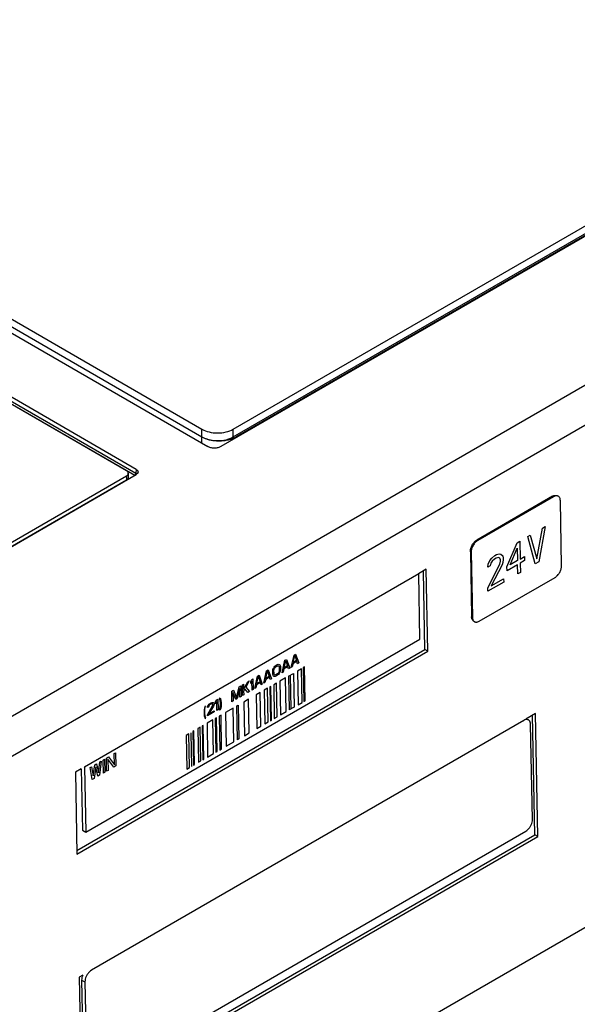
# Model space of a CAD drawing. Units: inches. Extents: x 1.6 to 20.1, y 1.6 to 16.
# Drawn here: x 18.6 to 18.7, y 14.9 to 15.1 of the extents above; entities that cross this region are included whole.
import ezdxf

# ---------------------------------------------------------------- set-up
doc = ezdxf.new("R2010")
doc.units = ezdxf.units.IN
doc.header["$LTSCALE"] = 1.21
doc.header["$MEASUREMENT"] = 0
doc.layers.get('0').update_dxf_attribs({"linetype": 'CONTINUOUS'})

msp = doc.modelspace()

# ---------------------------------------------------------------- linework, layer by layer
at = {"color": 7, "linetype": 'Continuous'}
for p, q in [((18.85387, 15.13046), (18.63986, 15.00691)), ((18.64311, 15.0115), (18.84876, 15.13023)), ((18.64401, 15.00954), (18.85367, 15.13058)), ((18.42796, 15.12724), (18.63638, 15.00691)), ((18.43392, 15.12751), (18.63486, 15.0115)), ((18.64311, 15.00946), (18.84876, 15.12819)), ((18.43392, 15.12547), (18.63486, 15.00946)), ((18.41874, 15.11388), (18.61711, 14.99936)), ((18.61488, 15.00051), (18.41885, 15.11368)), ((18.61747, 15.00086), (18.41903, 15.11543)), ((18.41903, 15.11438), (18.61741, 14.99985)), ((18.86373, 15.09676), (18.36881, 14.81103)), ((18.86837, 15.08885), (18.37345, 14.80311)), ((18.63486, 15.00946), (18.63486, 15.0115)), ((18.64311, 15.00946), (18.64311, 15.0115)), ((18.63473, 15.00954), (18.63473, 15.00786)), ((18.64401, 15.00954), (18.64401, 15.0093)), ((18.42604, 14.89014), (18.61488, 14.99917)), ((18.42622, 14.88911), (18.61747, 14.99953)), ((18.61488, 14.99917), (18.61488, 14.99808)), ((18.61536, 14.99984), (18.61536, 14.99875)), ((18.61747, 15.00086), (18.61741, 14.99985)), ((18.42604, 14.88905), (18.61488, 14.99808)), ((18.72758, 14.99378), (18.70755, 14.98221)), ((18.72781, 14.99365), (18.70778, 14.98209)), ((18.72781, 14.99365), (18.72758, 14.99378)), ((18.72906, 14.99378), (18.72883, 14.99391)), ((18.72994, 14.97542), (18.72962, 14.99261)), ((18.70778, 14.98209), (18.70755, 14.98221)), ((18.70582, 14.97913), (18.70614, 14.96194)), ((18.70605, 14.979), (18.70582, 14.97913)), ((18.70605, 14.979), (18.70637, 14.96181)), ((18.69218, 14.97324), (18.60379, 14.92221)), ((18.69418, 14.97448), (18.69211, 14.97328)), ((18.69211, 14.97328), (18.69218, 14.97324)), ((18.6925, 14.95605), (18.69218, 14.97324)), ((18.69379, 14.95327), (18.6934, 14.97402)), ((18.69458, 14.95281), (18.69418, 14.97448)), ((18.70818, 14.96077), (18.72821, 14.97233)), ((18.70637, 14.96181), (18.70614, 14.96194)), ((18.70693, 14.96064), (18.7067, 14.96077)), ((18.60411, 14.90502), (18.6925, 14.95605)), ((18.60177, 14.90015), (18.69379, 14.95327)), ((18.60179, 14.89924), (18.69458, 14.95281)), ((18.69458, 14.95281), (18.69379, 14.95327)), ((18.72303, 14.93639), (18.72046, 14.9349)), ((18.72284, 14.90435), (18.72225, 14.93594)), ((18.72364, 14.90389), (18.72303, 14.93639)), ((18.71996, 14.93454), (18.60564, 14.86854)), ((18.71989, 14.93457), (18.71996, 14.93454)), ((18.72061, 14.93499), (18.7212, 14.93466)), ((18.72223, 14.90839), (18.72176, 14.93349)), ((18.60292, 14.92179), (18.60138, 14.9209)), ((18.60138, 14.9209), (18.60179, 14.89924)), ((18.60292, 14.92179), (18.60323, 14.90551)), ((18.60372, 14.92225), (18.60379, 14.92221)), ((18.60379, 14.92221), (18.60411, 14.90502)), ((18.60323, 14.90551), (18.60411, 14.90502)), ((18.60619, 14.83931), (18.7205, 14.90531)), ((18.60299, 14.83515), (18.72284, 14.90435)), ((18.603, 14.83424), (18.72364, 14.90389)), ((18.72364, 14.90389), (18.72284, 14.90435)), ((18.60557, 14.86857), (18.60564, 14.86854)), ((18.60332, 14.86727), (18.6024, 14.86674)), ((18.6024, 14.86674), (18.603, 14.83424)), ((18.60303, 14.86594), (18.6035, 14.84084)), ((18.60303, 14.86594), (18.60391, 14.86545)), ((18.60391, 14.86545), (18.60438, 14.84035))]:
    msp.add_line(p, q, dxfattribs=at)
at = {"color": 3, "linetype": 'Continuous'}
msp.add_line((18.92383, 14.98817), (18.3493, 14.65647), dxfattribs=at)
at = {"color": 4, "linetype": 'Continuous'}
for p, q in [((18.72343, 14.97725), (18.72492, 14.98539)), ((18.72562, 14.98579), (18.72392, 14.97646)), ((18.72492, 14.98539), (18.72562, 14.98579)), ((18.72098, 14.98311), (18.72168, 14.98351)), ((18.72299, 14.97592), (18.72098, 14.98311)), ((18.72168, 14.98351), (18.72343, 14.97725)), ((18.7155, 14.97515), (18.7182, 14.9815)), ((18.7182, 14.9815), (18.71889, 14.9819)), ((18.71889, 14.9819), (18.71898, 14.97716)), ((18.71147, 14.97744), (18.71228, 14.97809)), ((18.71228, 14.97809), (18.71274, 14.97835)), ((18.71323, 14.97757), (18.71265, 14.97741)), ((18.71274, 14.97835), (18.71344, 14.97858)), ((18.71358, 14.97742), (18.71323, 14.97757)), ((18.71344, 14.97858), (18.71391, 14.9785)), ((18.71391, 14.9785), (18.71439, 14.97806)), ((18.71439, 14.97806), (18.71452, 14.97743)), ((18.71631, 14.97562), (18.71822, 14.9801)), ((18.71822, 14.9801), (18.71829, 14.97676)), ((18.71898, 14.97716), (18.72014, 14.97783)), ((18.72014, 14.97783), (18.72016, 14.97678)), ((18.71045, 14.96957), (18.71361, 14.97584)), ((18.71046, 14.97508), (18.71056, 14.97585)), ((18.71104, 14.97542), (18.71046, 14.97508)), ((18.71056, 14.97585), (18.71101, 14.97682)), ((18.71101, 14.97682), (18.71147, 14.97744)), ((18.71126, 14.97608), (18.71104, 14.97542)), ((18.7116, 14.97663), (18.71126, 14.97608)), ((18.7142, 14.97564), (18.71137, 14.9701)), ((18.71218, 14.97714), (18.7116, 14.97663)), ((18.71265, 14.97741), (18.71218, 14.97714)), ((18.71382, 14.97702), (18.71358, 14.97742)), ((18.71361, 14.97584), (18.71383, 14.97667)), ((18.71383, 14.97667), (18.71382, 14.97702)), ((18.71442, 14.97631), (18.7142, 14.97564)), ((18.71453, 14.97707), (18.71442, 14.97631)), ((18.71452, 14.97743), (18.71453, 14.97707)), ((18.71552, 14.9741), (18.7155, 14.97515)), ((18.7183, 14.9757), (18.71552, 14.9741)), ((18.71829, 14.97676), (18.71631, 14.97562)), ((18.71835, 14.97324), (18.7183, 14.9757)), ((18.72016, 14.97678), (18.719, 14.97611)), ((18.719, 14.97611), (18.71905, 14.97365)), ((18.72392, 14.97646), (18.72299, 14.97592)), ((18.71905, 14.97365), (18.71835, 14.97324)), ((18.71464, 14.9711), (18.71046, 14.96869)), ((18.71137, 14.9701), (18.71462, 14.97198)), ((18.71462, 14.97198), (18.71464, 14.9711)), ((18.71046, 14.96869), (18.71045, 14.96957)), ((18.65775, 14.94624), (18.65903, 14.94698)), ((18.65843, 14.93763), (18.65827, 14.94654)), ((18.65903, 14.94698), (18.6592, 14.93807)), ((18.66115, 14.94821), (18.66009, 14.94759)), ((18.66009, 14.94759), (18.66025, 14.93868)), ((18.66132, 14.9393), (18.66115, 14.94821)), ((18.66196, 14.94867), (18.6616, 14.94846)), ((18.6616, 14.94846), (18.66177, 14.93955)), ((18.66212, 14.93976), (18.66196, 14.94867)), ((18.65456, 14.9444), (18.65382, 14.94397)), ((18.65382, 14.94397), (18.65398, 14.93506)), ((18.65473, 14.93549), (18.65456, 14.9444)), ((18.65698, 14.9458), (18.65543, 14.9449)), ((18.65543, 14.9449), (18.6556, 14.936)), ((18.65715, 14.93689), (18.65698, 14.9458)), ((18.65775, 14.94624), (18.65792, 14.93733)), ((18.65024, 14.9419), (18.64917, 14.94129)), ((18.64917, 14.94129), (18.64934, 14.93238)), ((18.6504, 14.933), (18.65024, 14.9419)), ((18.65222, 14.94305), (18.65132, 14.94253)), ((18.65132, 14.94253), (18.65148, 14.93362)), ((18.65239, 14.93414), (18.65222, 14.94305)), ((18.6531, 14.94355), (18.65281, 14.94339)), ((18.65281, 14.94339), (18.65297, 14.93448)), ((18.65326, 14.93465), (18.6531, 14.94355)), ((18.6441, 14.93836), (18.64445, 14.93856)), ((18.64445, 14.93856), (18.64461, 14.92965)), ((18.6472, 14.94015), (18.64592, 14.93941)), ((18.64592, 14.93941), (18.64608, 14.9305)), ((18.64737, 14.93124), (18.6472, 14.94015)), ((18.66025, 14.93868), (18.66132, 14.9393)), ((18.66177, 14.93955), (18.66212, 14.93976)), ((18.63989, 14.93593), (18.63937, 14.93563)), ((18.64006, 14.92702), (18.63989, 14.93593)), ((18.64312, 14.93779), (18.6411, 14.93663)), ((18.6411, 14.93663), (18.64126, 14.92772)), ((18.64328, 14.92888), (18.64312, 14.93779)), ((18.64427, 14.92945), (18.6441, 14.93836)), ((18.6556, 14.936), (18.65715, 14.93689)), ((18.6592, 14.93807), (18.65792, 14.93733)), ((18.63773, 14.93468), (18.63619, 14.93379)), ((18.63619, 14.93379), (18.63635, 14.92488)), ((18.6379, 14.92578), (18.63773, 14.93468)), ((18.6387, 14.93524), (18.63837, 14.93505)), ((18.63837, 14.93505), (18.63854, 14.92615)), ((18.63887, 14.92633), (18.6387, 14.93524)), ((18.63937, 14.93563), (18.63954, 14.92672)), ((18.65148, 14.93362), (18.65239, 14.93414)), ((18.65297, 14.93448), (18.65326, 14.93465)), ((18.65398, 14.93506), (18.65473, 14.93549)), ((18.6314, 14.93103), (18.63065, 14.9306)), ((18.63156, 14.92212), (18.6314, 14.93103)), ((18.63188, 14.93131), (18.63205, 14.9224)), ((18.63268, 14.93177), (18.63243, 14.93162)), ((18.63243, 14.93162), (18.63259, 14.92271)), ((18.63285, 14.92286), (18.63268, 14.93177)), ((18.6344, 14.93276), (18.63378, 14.9324)), ((18.63378, 14.9324), (18.63394, 14.92349)), ((18.63457, 14.92385), (18.6344, 14.93276)), ((18.63521, 14.93323), (18.63495, 14.93308)), ((18.63495, 14.93308), (18.63512, 14.92417)), ((18.63537, 14.92432), (18.63521, 14.93323)), ((18.64608, 14.9305), (18.64737, 14.93124)), ((18.64934, 14.93238), (18.6504, 14.933)), ((18.63065, 14.9306), (18.63082, 14.92169)), ((18.64126, 14.92772), (18.64328, 14.92888)), ((18.64461, 14.92965), (18.64427, 14.92945)), ((18.63635, 14.92488), (18.6379, 14.92578)), ((18.63854, 14.92615), (18.63887, 14.92633)), ((18.63954, 14.92672), (18.64006, 14.92702)), ((18.63394, 14.92349), (18.63457, 14.92385)), ((18.63512, 14.92417), (18.63537, 14.92432)), ((18.63082, 14.92169), (18.63156, 14.92212)), ((18.63259, 14.92271), (18.63285, 14.92286))]:
    msp.add_line(p, q, dxfattribs=at)
at = {"color": 5, "linetype": 'Continuous'}
for p, q in [((18.65845, 14.94856), (18.6592, 14.95183)), ((18.65898, 14.94983), (18.6594, 14.95171)), ((18.6592, 14.95183), (18.6596, 14.95207)), ((18.6594, 14.95171), (18.65989, 14.95035)), ((18.6596, 14.95207), (18.66046, 14.94972)), ((18.65413, 14.94884), (18.65438, 14.94905)), ((18.65438, 14.94905), (18.65478, 14.94928)), ((18.65478, 14.94928), (18.65503, 14.94937)), ((18.65478, 14.94892), (18.65499, 14.94898)), ((18.65499, 14.94898), (18.65514, 14.94895)), ((18.65503, 14.94937), (18.65523, 14.94936)), ((18.65514, 14.94895), (18.65524, 14.94882)), ((18.65523, 14.94936), (18.65544, 14.94924)), ((18.65544, 14.94924), (18.65554, 14.94906)), ((18.65554, 14.94906), (18.6556, 14.94879)), ((18.65604, 14.94716), (18.65679, 14.95044)), ((18.65657, 14.94844), (18.65699, 14.95032)), ((18.65748, 14.94896), (18.65657, 14.94844)), ((18.65679, 14.95044), (18.65719, 14.95067)), ((18.65699, 14.95032), (18.65748, 14.94896)), ((18.65719, 14.95067), (18.65805, 14.94832)), ((18.65894, 14.94956), (18.65875, 14.94873)), ((18.65994, 14.95014), (18.65894, 14.94956)), ((18.65989, 14.95035), (18.65898, 14.94983)), ((18.66016, 14.94954), (18.65994, 14.95014)), ((18.66046, 14.94972), (18.66016, 14.94954)), ((18.64955, 14.94626), (18.64995, 14.9465)), ((18.64995, 14.9465), (18.65081, 14.94415)), ((18.65121, 14.94438), (18.65196, 14.94766)), ((18.65175, 14.94565), (18.65217, 14.94753)), ((18.65196, 14.94766), (18.65237, 14.94789)), ((18.65217, 14.94753), (18.65265, 14.94618)), ((18.65237, 14.94789), (18.65322, 14.94554)), ((18.65359, 14.94763), (18.65363, 14.94796)), ((18.65361, 14.94673), (18.65359, 14.94763)), ((18.65366, 14.94646), (18.65361, 14.94673)), ((18.65363, 14.94796), (18.65373, 14.94825)), ((18.65377, 14.94628), (18.65366, 14.94646)), ((18.65373, 14.94825), (18.65393, 14.94861)), ((18.65389, 14.9478), (18.65394, 14.94807)), ((18.65391, 14.9469), (18.65389, 14.9478)), ((18.65396, 14.94669), (18.65391, 14.9469)), ((18.65393, 14.94861), (18.65413, 14.94884)), ((18.65394, 14.94807), (18.65403, 14.94831)), ((18.65407, 14.94657), (18.65396, 14.94669)), ((18.65403, 14.94831), (18.65418, 14.94851)), ((18.65422, 14.94654), (18.65407, 14.94657)), ((18.65418, 14.94851), (18.65438, 14.94869)), ((18.65442, 14.94659), (18.65422, 14.94654)), ((18.65438, 14.94869), (18.65478, 14.94892)), ((18.65482, 14.94683), (18.65442, 14.94659)), ((18.65483, 14.94647), (18.65443, 14.94623)), ((18.65502, 14.947), (18.65482, 14.94683)), ((18.65508, 14.94667), (18.65483, 14.94647)), ((18.65517, 14.94721), (18.65502, 14.947)), ((18.65528, 14.94691), (18.65508, 14.94667)), ((18.65527, 14.94745), (18.65517, 14.94721)), ((18.65524, 14.94882), (18.6553, 14.94861)), ((18.65531, 14.94771), (18.65527, 14.94745)), ((18.65548, 14.94726), (18.65528, 14.94691)), ((18.6553, 14.94861), (18.65531, 14.94771)), ((18.65557, 14.94756), (18.65548, 14.94726)), ((18.65562, 14.94789), (18.65557, 14.94756)), ((18.6556, 14.94879), (18.65562, 14.94789)), ((18.65634, 14.94734), (18.65604, 14.94716)), ((18.65652, 14.94817), (18.65634, 14.94734)), ((18.65753, 14.94875), (18.65652, 14.94817)), ((18.65774, 14.94815), (18.65753, 14.94875)), ((18.65805, 14.94832), (18.65774, 14.94815)), ((18.65875, 14.94873), (18.65845, 14.94856)), ((18.64553, 14.94394), (18.64583, 14.94412)), ((18.64558, 14.94113), (18.64553, 14.94394)), ((18.64583, 14.94412), (18.64586, 14.94274)), ((18.64586, 14.94274), (18.64694, 14.94476)), ((18.64734, 14.94499), (18.64646, 14.94333)), ((18.64694, 14.94476), (18.64734, 14.94499)), ((18.64775, 14.9448), (18.64804, 14.94539)), ((18.64776, 14.94432), (18.64775, 14.9448)), ((18.64805, 14.94491), (18.64776, 14.94432)), ((18.64804, 14.94539), (18.64835, 14.94557)), ((18.6481, 14.94258), (18.64805, 14.94491)), ((18.64835, 14.94557), (18.6484, 14.94275)), ((18.6488, 14.94298), (18.64955, 14.94626)), ((18.64929, 14.94399), (18.6491, 14.94316)), ((18.65029, 14.94457), (18.64929, 14.94399)), ((18.64933, 14.94426), (18.64976, 14.94614)), ((18.65024, 14.94478), (18.64933, 14.94426)), ((18.64976, 14.94614), (18.65024, 14.94478)), ((18.65051, 14.94397), (18.65029, 14.94457)), ((18.65081, 14.94415), (18.65051, 14.94397)), ((18.65151, 14.94455), (18.65121, 14.94438)), ((18.6517, 14.94539), (18.65151, 14.94455)), ((18.65271, 14.94597), (18.6517, 14.94539)), ((18.65265, 14.94618), (18.65175, 14.94565)), ((18.65292, 14.94536), (18.65271, 14.94597)), ((18.65322, 14.94554), (18.65292, 14.94536)), ((18.65397, 14.94615), (18.65377, 14.94628)), ((18.65418, 14.94615), (18.65397, 14.94615)), ((18.65443, 14.94623), (18.65418, 14.94615)), ((18.64272, 14.94232), (18.64317, 14.94258)), ((18.64277, 14.9395), (18.64272, 14.94232)), ((18.64303, 14.94189), (18.64307, 14.93968)), ((18.64377, 14.94008), (18.64303, 14.94189)), ((18.64317, 14.94258), (18.64397, 14.9405)), ((18.64397, 14.9405), (18.64468, 14.94345)), ((18.64484, 14.94294), (18.64418, 14.94032)), ((18.64468, 14.94345), (18.64513, 14.94371)), ((18.64488, 14.94072), (18.64484, 14.94294)), ((18.64513, 14.94371), (18.64518, 14.9409)), ((18.64589, 14.9413), (18.64558, 14.94113)), ((18.64621, 14.94288), (18.64587, 14.94226)), ((18.64587, 14.94226), (18.64589, 14.9413)), ((18.64699, 14.94194), (18.64621, 14.94288)), ((18.64646, 14.94333), (18.64739, 14.94217)), ((18.64739, 14.94217), (18.64699, 14.94194)), ((18.6484, 14.94275), (18.6481, 14.94258)), ((18.6491, 14.94316), (18.6488, 14.94298)), ((18.63634, 14.93821), (18.63654, 14.93857)), ((18.63654, 14.93857), (18.63674, 14.93881)), ((18.63679, 14.93854), (18.63665, 14.93833)), ((18.63674, 14.93881), (18.63709, 14.93907)), ((18.63704, 14.93874), (18.63679, 14.93854)), ((18.63725, 14.93886), (18.63704, 14.93874)), ((18.63709, 14.93907), (18.63729, 14.93919)), ((18.6375, 14.93894), (18.63725, 14.93886)), ((18.63729, 14.93919), (18.63759, 14.9393)), ((18.63765, 14.93891), (18.6375, 14.93894)), ((18.63759, 14.9393), (18.6378, 14.9393)), ((18.63775, 14.93879), (18.63765, 14.93891)), ((18.63766, 14.93837), (18.63776, 14.93867)), ((18.63776, 14.93867), (18.63775, 14.93879)), ((18.6378, 14.9393), (18.638, 14.93917)), ((18.63801, 14.93857), (18.63792, 14.93834)), ((18.638, 14.93917), (18.63806, 14.93896)), ((18.63806, 14.93884), (18.63801, 14.93857)), ((18.63806, 14.93896), (18.63806, 14.93884)), ((18.63845, 14.93943), (18.63875, 14.94003)), ((18.63846, 14.93895), (18.63845, 14.93943)), ((18.63876, 14.93955), (18.63846, 14.93895)), ((18.63875, 14.94003), (18.63905, 14.9402)), ((18.6388, 14.93721), (18.63876, 14.93955)), ((18.63905, 14.9402), (18.6391, 14.93739)), ((18.63945, 14.94043), (18.63965, 14.94055)), ((18.63956, 14.94019), (18.63945, 14.94043)), ((18.63967, 14.93971), (18.63956, 14.94019)), ((18.63965, 14.94055), (18.63976, 14.94031)), ((18.63973, 14.9392), (18.63967, 14.93971)), ((18.6397, 14.93821), (18.63974, 14.93878)), ((18.63974, 14.93878), (18.63973, 14.9392)), ((18.63976, 14.94031), (18.63987, 14.93983)), ((18.63987, 14.93983), (18.63993, 14.93932)), ((18.63994, 14.9389), (18.6399, 14.93833)), ((18.63993, 14.93932), (18.63994, 14.9389)), ((18.64307, 14.93968), (18.64277, 14.9395)), ((18.64418, 14.94032), (18.64377, 14.94008)), ((18.64518, 14.9409), (18.64488, 14.94072)), ((18.63545, 14.93727), (18.63541, 14.93671)), ((18.63541, 14.93671), (18.63541, 14.93629)), ((18.63541, 14.93629), (18.63547, 14.93578)), ((18.63554, 14.93787), (18.63545, 14.93727)), ((18.63563, 14.93823), (18.63554, 14.93787)), ((18.63561, 14.93682), (18.63565, 14.93739)), ((18.63562, 14.9364), (18.63561, 14.93682)), ((18.63568, 14.93589), (18.63562, 14.9364)), ((18.63583, 14.93834), (18.63563, 14.93823)), ((18.63565, 14.93739), (18.63574, 14.93799)), ((18.63574, 14.93799), (18.63583, 14.93834)), ((18.63628, 14.93606), (18.63766, 14.93837)), ((18.63629, 14.93576), (18.63628, 14.93606)), ((18.6381, 14.93681), (18.63629, 14.93576)), ((18.6363, 14.93795), (18.63634, 14.93821)), ((18.63655, 14.93809), (18.6363, 14.93795)), ((18.63665, 14.93833), (18.63655, 14.93809)), ((18.63792, 14.93834), (18.63668, 14.93629)), ((18.63668, 14.93629), (18.63809, 14.9371)), ((18.63809, 14.9371), (18.6381, 14.93681)), ((18.6391, 14.93739), (18.6388, 14.93721)), ((18.63951, 14.93726), (18.63961, 14.93762)), ((18.63971, 14.93737), (18.63951, 14.93726)), ((18.63961, 14.93762), (18.6397, 14.93821)), ((18.63981, 14.93773), (18.63971, 14.93737)), ((18.6399, 14.93833), (18.63981, 14.93773)), ((18.63547, 14.93578), (18.63559, 14.9353)), ((18.63559, 14.9353), (18.63569, 14.93505)), ((18.63579, 14.93541), (18.63568, 14.93589)), ((18.63569, 14.93505), (18.63589, 14.93517)), ((18.63589, 14.93517), (18.63579, 14.93541)), ((18.61166, 14.92578), (18.61203, 14.92599)), ((18.61172, 14.92285), (18.61166, 14.92578)), ((18.61203, 14.92599), (18.6121, 14.92255)), ((18.60651, 14.9228), (18.607, 14.92308)), ((18.607, 14.92308), (18.60754, 14.92073)), ((18.60754, 14.92073), (18.60786, 14.92358)), ((18.60823, 14.92379), (18.6078, 14.92007)), ((18.60786, 14.92358), (18.60823, 14.92379)), ((18.60872, 14.92407), (18.60909, 14.92429)), ((18.60878, 14.92064), (18.60872, 14.92407)), ((18.60909, 14.92429), (18.60915, 14.92085)), ((18.60958, 14.92457), (18.61013, 14.92489)), ((18.60964, 14.92113), (18.60958, 14.92457)), ((18.60995, 14.92434), (18.61001, 14.92135)), ((18.61155, 14.92223), (18.60995, 14.92434)), ((18.61013, 14.92489), (18.61172, 14.92285)), ((18.60528, 14.92209), (18.60565, 14.9223)), ((18.60584, 14.91894), (18.60528, 14.92209)), ((18.60565, 14.9223), (18.60607, 14.91988)), ((18.60607, 14.91988), (18.60651, 14.9228)), ((18.60677, 14.92228), (18.60633, 14.91922)), ((18.60731, 14.91979), (18.60677, 14.92228)), ((18.60915, 14.92085), (18.60878, 14.92064)), ((18.61001, 14.92135), (18.60964, 14.92113)), ((18.6121, 14.92255), (18.61155, 14.92223)), ((18.60633, 14.91922), (18.60584, 14.91894)), ((18.6078, 14.92007), (18.60731, 14.91979))]:
    msp.add_line(p, q, dxfattribs=at)
at = {"color": 7, "linetype": 'Continuous'}
for points, knots in [([(18.63486, 15.0115), (18.63544, 15.01116), (18.63681, 15.01067), (18.63898, 15.01043), (18.64116, 15.01067), (18.64252, 15.01116), (18.64311, 15.0115)], [0, 0, 0, 0, 0.002028403, 0.004275395, 0.006522387, 0.00855079, 0.00855079, 0.00855079, 0.00855079]), ([(18.63486, 15.00946), (18.63544, 15.00912), (18.63681, 15.00863), (18.63898, 15.00839), (18.64116, 15.00863), (18.64252, 15.00912), (18.64311, 15.00946)], [0, 0, 0, 0, 0.002028403, 0.004275395, 0.006522387, 0.00855079, 0.00855079, 0.00855079, 0.00855079]), ([(18.63684, 15.00872), (18.63684, 15.00872), (18.63725, 15.00862), (18.63809, 15.00848), (18.63937, 15.0084), (18.64064, 15.00848), (18.64186, 15.00869), (18.64264, 15.00892), (18.64301, 15.00907)], [0, 0, 0, 0, 0.000015414, 0.001265075, 0.002547263, 0.003829451, 0.005079112, 0.006266328, 0.006266328, 0.006266328, 0.006266328]), ([(18.63986, 15.00691), (18.63974, 15.00684), (18.63948, 15.00672), (18.63906, 15.00659), (18.6386, 15.00651), (18.63812, 15.00648), (18.63765, 15.00651), (18.63719, 15.00659), (18.63676, 15.00672), (18.6365, 15.00684), (18.63638, 15.00691)], [0, 0, 0, 0, 0.000412608, 0.0008578, 0.001326437, 0.001807262, 0.002288088, 0.002756725, 0.003201916, 0.003614524, 0.003614524, 0.003614524, 0.003614524]), ([(18.61536, 14.99984), (18.61536, 14.99997), (18.61525, 15.00025), (18.61501, 15.00043), (18.61488, 15.00051)], [0, 0, 0, 0, 0.0003833407, 0.0008532942, 0.0008532942, 0.0008532942, 0.0008532942]), ([(18.61488, 14.99917), (18.61501, 14.99925), (18.61525, 14.99942), (18.61536, 14.99971), (18.61536, 14.99984)], [0, 0, 0, 0, 0.0004699536, 0.0008532941, 0.0008532941, 0.0008532941, 0.0008532941]), ([(18.61536, 14.99875), (18.61536, 14.99862), (18.61525, 14.99834), (18.61501, 14.99816), (18.61488, 14.99808)], [0, 0, 0, 0, 0.0003833407, 0.0008532942, 0.0008532942, 0.0008532942, 0.0008532942]), ([(18.6172, 14.99942), (18.61723, 14.99945), (18.61728, 14.99951), (18.61735, 14.99962), (18.61738, 14.9997), (18.61739, 14.99974)], [0, 0, 0, 0, 0.0001230877, 0.0002505631, 0.0003745359, 0.0003745359, 0.0003745359, 0.0003745359]), ([(18.61741, 14.99985), (18.61748, 14.99981), (18.61756, 14.99976), (18.61763, 14.99969), (18.61764, 14.99968)], [0, 0, 0, 0, 0.0002504782, 0.0002880464, 0.0002880464, 0.0002880464, 0.0002880464]), ([(18.61747, 15.00086), (18.61754, 15.00082), (18.61767, 15.00073), (18.61782, 15.00057), (18.61792, 15.00039), (18.61795, 15.00025), (18.61795, 15.00017), (18.61795, 15.00016)], [0, 0, 0, 0, 0.0002490108, 0.0004730791, 0.0006725266, 0.0008602787, 0.0008932109, 0.0008932109, 0.0008932109, 0.0008932109]), ([(18.61795, 15.00016), (18.61794, 15.00011), (18.61792, 14.99999), (18.61782, 14.99982), (18.61767, 14.99966), (18.61754, 14.99957), (18.61747, 14.99953)], [0, 0, 0, 0, 0.0001552026, 0.0003546501, 0.0005787184, 0.0008277292, 0.0008277292, 0.0008277292, 0.0008277292]), ([(18.72758, 14.99378), (18.72769, 14.99384), (18.72791, 14.99395), (18.72825, 14.99403), (18.72856, 14.99402), (18.72875, 14.99395), (18.72883, 14.99391)], [0, 0, 0, 0, 0.000379028, 0.000722644, 0.001030742, 0.001307011, 0.001307011, 0.001307011, 0.001307011]), ([(18.7288, 14.99387), (18.7287, 14.99389), (18.72848, 14.9939), (18.72814, 14.99382), (18.72792, 14.99372), (18.72781, 14.99365)], [0, 0, 0, 0, 0.000308098, 0.000651715, 0.001030743, 0.001030743, 0.001030743, 0.001030743]), ([(18.72962, 14.99261), (18.72962, 14.99274), (18.72959, 14.99298), (18.72949, 14.99332), (18.72932, 14.99359), (18.72916, 14.99372), (18.72907, 14.99377), (18.72906, 14.99378)], [0, 0, 0, 0, 0.00038357, 0.000731486, 0.001042686, 0.001336222, 0.001352533, 0.001352533, 0.001352533, 0.001352533]), ([(18.70582, 14.97913), (18.70581, 14.97927), (18.70584, 14.97956), (18.70593, 14.98001), (18.70609, 14.98045), (18.7063, 14.98089), (18.70656, 14.9813), (18.70686, 14.98167), (18.70719, 14.98198), (18.70743, 14.98214), (18.70755, 14.98221)], [0, 0, 0, 0, 0.000420958, 0.000877812, 0.001352938, 0.001843901, 0.00233415, 0.002807257, 0.003260983, 0.003677987, 0.003677987, 0.003677987, 0.003677987]), ([(18.70778, 14.98209), (18.70766, 14.98202), (18.70742, 14.98185), (18.70709, 14.98154), (18.70679, 14.98117), (18.70653, 14.98076), (18.70632, 14.98033), (18.70616, 14.97988), (18.70607, 14.97944), (18.70605, 14.97914), (18.70605, 14.979)], [0, 0, 0, 0, 0.000417003, 0.000870729, 0.001343837, 0.001834086, 0.002325049, 0.002800174, 0.003257028, 0.003677987, 0.003677987, 0.003677987, 0.003677987]), ([(18.72821, 14.97233), (18.72833, 14.9724), (18.72857, 14.97257), (18.7289, 14.97288), (18.7292, 14.97325), (18.72946, 14.97366), (18.72967, 14.97409), (18.72983, 14.97454), (18.72992, 14.97498), (18.72994, 14.97528), (18.72994, 14.97542)], [0, 0, 0, 0, 0.000417003, 0.000870729, 0.001343837, 0.001834086, 0.002325049, 0.002800174, 0.003257028, 0.003677987, 0.003677987, 0.003677987, 0.003677987]), ([(18.7067, 14.96077), (18.70669, 14.96077), (18.7066, 14.96082), (18.70644, 14.96096), (18.70627, 14.96123), (18.70617, 14.96157), (18.70614, 14.96181), (18.70614, 14.96194)], [0, 0, 0, 0, 0.000016312, 0.000309847, 0.000621047, 0.000968963, 0.001352533, 0.001352533, 0.001352533, 0.001352533]), ([(18.70637, 14.96181), (18.70637, 14.96168), (18.7064, 14.96144), (18.7065, 14.9611), (18.70662, 14.96091), (18.70669, 14.96084)], [0, 0, 0, 0, 0.00038357, 0.000731486, 0.001042686, 0.001042686, 0.001042686, 0.001042686]), ([(18.70672, 14.9608), (18.70678, 14.96074), (18.70685, 14.96069), (18.70693, 14.96064), (18.70693, 14.96064)], [0, 0, 0, 0, 0.0002456342, 0.0002619457, 0.0002619457, 0.0002619457, 0.0002619457]), ([(18.70693, 14.96064), (18.70701, 14.9606), (18.7072, 14.96053), (18.70751, 14.96052), (18.70785, 14.9606), (18.70807, 14.9607), (18.70818, 14.96077)], [0, 0, 0, 0, 0.000276269, 0.000584367, 0.000927984, 0.001307011, 0.001307011, 0.001307011, 0.001307011]), ([(18.7212, 14.93466), (18.72114, 14.93469), (18.72092, 14.93479), (18.72047, 14.93478), (18.72013, 14.93463), (18.71996, 14.93454)], [0, 0, 0, 0, 0.000215748, 0.000714095, 0.001302695, 0.001302695, 0.001302695, 0.001302695]), ([(18.72176, 14.93349), (18.72176, 14.93369), (18.72171, 14.93406), (18.72148, 14.93447), (18.72128, 14.93462), (18.7212, 14.93466)], [0, 0, 0, 0, 0.00059575, 0.001099321, 0.001348692, 0.001348692, 0.001348692, 0.001348692]), ([(18.7205, 14.90531), (18.7207, 14.90542), (18.72108, 14.90572), (18.72156, 14.9063), (18.72194, 14.90697), (18.72218, 14.90768), (18.72224, 14.90816), (18.72223, 14.90839)], [0, 0, 0, 0, 0.000685351, 0.001441021, 0.002223162, 0.002982288, 0.003673789, 0.003673789, 0.003673789, 0.003673789]), ([(18.60564, 14.86854), (18.60544, 14.86842), (18.60506, 14.86812), (18.60459, 14.86755), (18.60421, 14.86688), (18.60397, 14.86617), (18.60391, 14.86568), (18.60391, 14.86545)], [0, 0, 0, 0, 0.00068535, 0.001441021, 0.002223162, 0.002982288, 0.003673789, 0.003673789, 0.003673789, 0.003673789]), ([(18.60331, 14.86728), (18.60322, 14.86707), (18.60308, 14.86663), (18.60303, 14.86617), (18.60303, 14.86594)], [0, 0, 0, 0, 0.000680115, 0.001371616, 0.001371616, 0.001371616, 0.001371616])]:
    msp.add_open_spline(points, degree=3, knots=knots, dxfattribs=at)
for points in [[(18.63473, 15.00954), (18.63477, 15.00951), (18.63481, 15.00949), (18.63486, 15.00946)], [(18.63486, 15.00946), (18.63491, 15.00944), (18.63496, 15.00941), (18.63501, 15.00939)], [(18.63501, 15.00939), (18.63524, 15.00927), (18.63548, 15.00916), (18.63572, 15.00907)], [(18.63572, 15.00907), (18.63598, 15.00897), (18.63625, 15.00888), (18.63652, 15.0088)], [(18.63652, 15.0088), (18.63663, 15.00877), (18.63673, 15.00875), (18.63684, 15.00872)], [(18.64301, 15.00907), (18.64335, 15.0092), (18.64369, 15.00935), (18.64401, 15.00954)], [(18.61711, 14.99936), (18.61714, 14.99937), (18.61717, 14.9994), (18.6172, 14.99942)], [(18.61739, 14.99974), (18.6174, 14.99978), (18.6174, 14.99982), (18.61741, 14.99985)], [(18.72881, 14.99387), (18.72881, 14.99387), (18.72881, 14.99387), (18.7288, 14.99387)], [(18.72906, 14.99378), (18.72898, 14.99382), (18.7289, 14.99385), (18.72881, 14.99387)], [(18.70669, 14.96084), (18.7067, 14.96082), (18.70671, 14.96081), (18.70672, 14.9608)]]:
    msp.add_open_spline(points, degree=3, dxfattribs=at)

doc.saveas('drawing.dxf')
